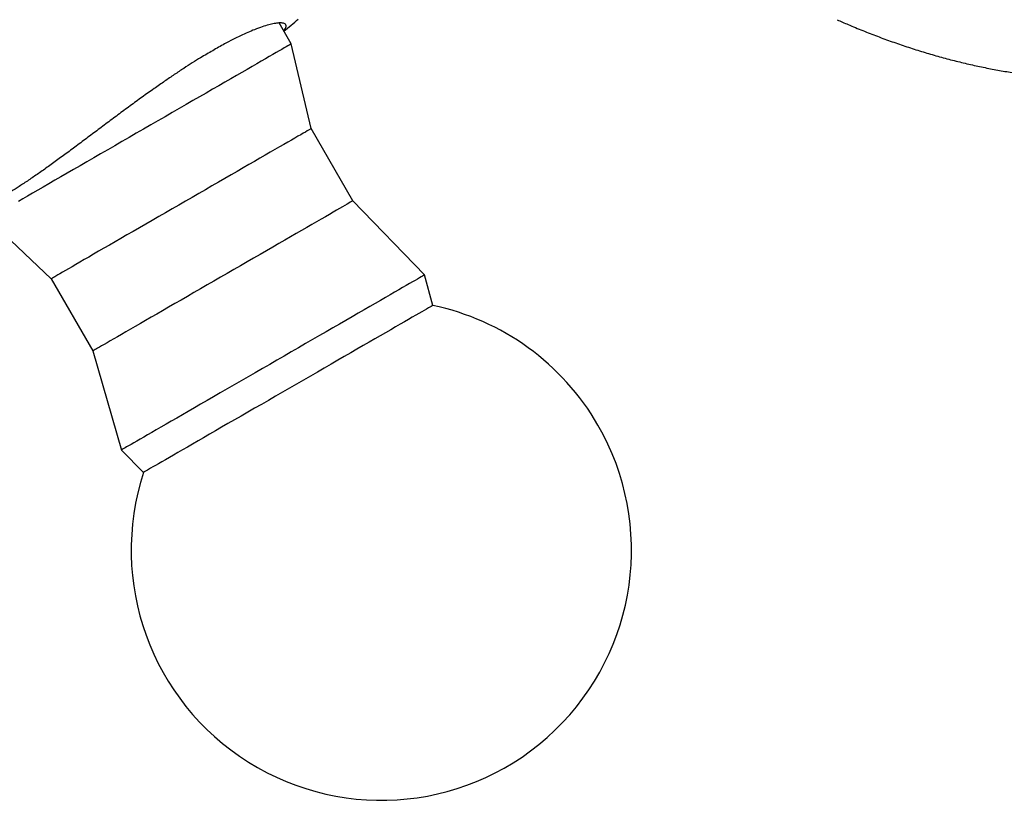
# Model space of a CAD drawing. Units: millimetres. Extents: x 41 to 315, y -43 to 242.
# Drawn here: x 269 to 298, y -43 to -19 of the extents above; entities that cross this region are included whole.
import ezdxf

# ---------------------------------------------------------------- set-up
doc = ezdxf.new("R2010")
doc.units = ezdxf.units.MM

msp = doc.modelspace()

# ---------------------------------------------------------------- linework, layer by layer
at = {"color": 7, "linetype": 'Continuous', "lineweight": 25}
for p, q in [((277.093, -20.071), (276.73, -19.443)), ((277.693, -22.611), (277.093, -20.071)), ((278.943, -24.776), (277.693, -22.611)), ((281.093, -26.999), (278.943, -24.776)), ((268, -25.321), (269.899, -27.111)), ((269.899, -27.111), (271.149, -29.276)), ((281.338, -27.913), (281.093, -26.999)), ((271.149, -29.276), (272, -32.249)), ((272, -32.249), (272.669, -32.918))]:
    msp.add_line(p, q, dxfattribs=at)
at = {"color": 7, "linetype": 'Continuous', "lineweight": 25, "flags": 128}
for points in [[(277.093, -20.071), (277.092, -20.071), (277.082, -20.077), (277.062, -20.088), (277.032, -20.106), (276.991, -20.129), (276.941, -20.158), (276.88, -20.193), (276.81, -20.234), (276.73, -20.28), (276.641, -20.332), (276.542, -20.388), (276.434, -20.451), (276.318, -20.518), (276.193, -20.59), (276.059, -20.667), (275.918, -20.749), (275.769, -20.835), (275.613, -20.925), (275.45, -21.019), (275.28, -21.117), (275.104, -21.219), (274.922, -21.324), (274.735, -21.432), (274.543, -21.543), (274.346, -21.656), (274.145, -21.772), (273.941, -21.89), (273.734, -22.01), (273.523, -22.131), (273.311, -22.254), (273.097, -22.377), (272.882, -22.502), (272.665, -22.626), (272.449, -22.751), (272.233, -22.876), (272.017, -23.001), (271.803, -23.124), (271.591, -23.247), (271.38, -23.368), (271.172, -23.488), (270.968, -23.607), (270.767, -23.723), (270.57, -23.837), (270.377, -23.948), (270.189, -24.056), (270.007, -24.161), (269.83, -24.263), (269.66, -24.362), (269.496, -24.456), (269.339, -24.547), (269.189, -24.633), (269.047, -24.715), (268.913, -24.793)], [(277.693, -22.611), (277.689, -22.613), (277.675, -22.621), (277.651, -22.635), (277.616, -22.655), (277.571, -22.681), (277.517, -22.713), (277.452, -22.75), (277.378, -22.793), (277.294, -22.841), (277.201, -22.895), (277.098, -22.954), (276.988, -23.018), (276.868, -23.087), (276.741, -23.16), (276.605, -23.239), (276.463, -23.321), (276.313, -23.408), (276.156, -23.498), (275.993, -23.592), (275.825, -23.689), (275.651, -23.79), (275.472, -23.893), (275.289, -23.999), (275.101, -24.107), (274.911, -24.217), (274.717, -24.329), (274.521, -24.442), (274.323, -24.556), (274.123, -24.672), (273.923, -24.787), (273.722, -24.903), (273.522, -25.019), (273.322, -25.134), (273.123, -25.249), (272.927, -25.362), (272.732, -25.475), (272.541, -25.585), (272.352, -25.694), (272.168, -25.8), (271.988, -25.904), (271.812, -26.006), (271.642, -26.104), (271.478, -26.199), (271.32, -26.29), (271.168, -26.378), (271.024, -26.461), (270.886, -26.54), (270.757, -26.615), (270.635, -26.685), (270.522, -26.751), (270.418, -26.811), (270.322, -26.866), (270.236, -26.916), (270.159, -26.961), (270.092, -26.999), (270.034, -27.032)], [(278.943, -24.776), (278.939, -24.778), (278.925, -24.786), (278.901, -24.8), (278.866, -24.82), (278.821, -24.846), (278.767, -24.878), (278.702, -24.915), (278.628, -24.958), (278.544, -25.006), (278.451, -25.06), (278.348, -25.119), (278.238, -25.183), (278.118, -25.252), (277.991, -25.326), (277.855, -25.404), (277.713, -25.486), (277.563, -25.573), (277.406, -25.663), (277.243, -25.757), (277.075, -25.854), (276.901, -25.955), (276.722, -26.058), (276.539, -26.164), (276.351, -26.272), (276.161, -26.382), (275.967, -26.494), (275.771, -26.607), (275.573, -26.722), (275.373, -26.837), (275.173, -26.952), (274.972, -27.068), (274.772, -27.184), (274.572, -27.299), (274.373, -27.414), (274.177, -27.527), (273.982, -27.64), (273.791, -27.75), (273.602, -27.859), (273.418, -27.966), (273.238, -28.07), (273.062, -28.171), (272.892, -28.269), (272.728, -28.364), (272.57, -28.455), (272.418, -28.543), (272.274, -28.626), (272.136, -28.706), (272.007, -28.78), (271.885, -28.851), (271.772, -28.916), (271.668, -28.976), (271.572, -29.031), (271.486, -29.081), (271.409, -29.126), (271.342, -29.164), (271.284, -29.198)], [(281.093, -26.999), (281.092, -26.999), (281.082, -27.005), (281.062, -27.017), (281.032, -27.034), (280.991, -27.057), (280.941, -27.087), (280.88, -27.121), (280.81, -27.162), (280.73, -27.208), (280.641, -27.26), (280.542, -27.317), (280.434, -27.379), (280.318, -27.446), (280.193, -27.518), (280.059, -27.595), (279.918, -27.677), (279.769, -27.763), (279.613, -27.853), (279.45, -27.947), (279.28, -28.045), (279.104, -28.147), (278.922, -28.252), (278.735, -28.36), (278.543, -28.471), (278.346, -28.584), (278.145, -28.7), (277.941, -28.818), (277.734, -28.938), (277.523, -29.059), (277.311, -29.182), (277.097, -29.305), (276.882, -29.43), (276.665, -29.555), (276.449, -29.68), (276.233, -29.804), (276.017, -29.929), (275.803, -30.052), (275.591, -30.175), (275.38, -30.297), (275.172, -30.417), (274.968, -30.535), (274.767, -30.651), (274.57, -30.765), (274.377, -30.876), (274.189, -30.984), (274.007, -31.09), (273.83, -31.192), (273.66, -31.29), (273.496, -31.385), (273.339, -31.475), (273.189, -31.562), (273.047, -31.644), (272.913, -31.721), (272.787, -31.794), (272.67, -31.862), (272.561, -31.924), (272.461, -31.982), (272.371, -32.034), (272.29, -32.081), (272.219, -32.122), (272.157, -32.158)], [(281.338, -27.913), (281.338, -27.913), (281.332, -27.917), (281.316, -27.926), (281.289, -27.941), (281.253, -27.962), (281.206, -27.989), (281.149, -28.022), (281.083, -28.06), (281.007, -28.104), (280.921, -28.153), (280.826, -28.208), (280.722, -28.268), (280.61, -28.333), (280.488, -28.403), (280.359, -28.478), (280.221, -28.558), (280.076, -28.642), (279.923, -28.73), (279.764, -28.822), (279.598, -28.917), (279.426, -29.017), (279.248, -29.119), (279.065, -29.225), (278.877, -29.334), (278.684, -29.445), (278.487, -29.558), (278.287, -29.674), (278.084, -29.791), (277.879, -29.91), (277.671, -30.03), (277.462, -30.151), (277.251, -30.272), (277.04, -30.394), (276.829, -30.516), (276.619, -30.637), (276.409, -30.759), (276.2, -30.879), (275.994, -30.998), (275.79, -31.116), (275.589, -31.232), (275.391, -31.346), (275.197, -31.458), (275.007, -31.568), (274.822, -31.674), (274.643, -31.778), (274.468, -31.879), (274.3, -31.976), (274.138, -32.069), (273.984, -32.159), (273.836, -32.244), (273.695, -32.325), (273.563, -32.402), (273.439, -32.473), (273.323, -32.54), (273.216, -32.602), (273.118, -32.659), (273.029, -32.71), (272.949, -32.756), (272.879, -32.796), (272.819, -32.831)]]:
    msp.add_lwpolyline(points, dxfattribs=at)
at = {"color": 7, "linetype": 'Continuous', "lineweight": 25}
for centre, radius, start, end in [((323.216, -119.195), 106.406, 119.98655, 120.07066), ((279.796, -35.253), 7.5, 30, 78.1383), ((324.488, -121.399), 106.451, 119.98657, 120.07064), ((279.796, -35.253), 7.5, 161.8617, 30), ((340.363, -150.339), 136.451, 119.99035, 120.06687), ((336.197, -142.652), 126.797, 119.98934, 120.06785)]:
    msp.add_arc(centre, radius, start, end, dxfattribs=at)
for points, knots in [([(276.866, -19.677), (276.883, -19.657), (276.923, -19.609), (276.946, -19.55), (276.942, -19.497), (276.904, -19.461), (276.832, -19.441), (276.727, -19.44), (276.59, -19.457), (276.423, -19.496), (276.226, -19.556), (276.013, -19.634), (275.795, -19.725), (275.576, -19.824), (275.343, -19.938), (275.176, -20.026), (275.092, -20.071)], [0, 0, 0, 0, 0.055824, 0.131444, 0.206332, 0.281726, 0.357897, 0.435129, 0.511568, 0.588542, 0.666352, 0.745313, 0.808463, 0.871968, 0.935797, 1, 1, 1, 1]), ([(276.873, -19.69), (276.945, -19.63), (277.091, -19.511), (277.233, -19.388), (277.304, -19.327)], [0, 0, 0, 0, 0.497564, 1, 1, 1, 1]), ([(293.463, -19.346), (293.572, -19.394), (293.827, -19.507), (294.229, -19.672), (294.669, -19.844), (295.108, -20.005), (295.548, -20.156), (295.987, -20.296), (296.426, -20.426), (296.863, -20.545), (297.3, -20.653), (297.735, -20.75), (298.169, -20.837), (298.601, -20.913), (299.03, -20.978), (299.458, -21.032), (299.883, -21.075), (300.305, -21.107), (300.725, -21.128), (301.141, -21.139), (301.554, -21.138), (301.964, -21.128), (302.37, -21.106), (302.773, -21.074), (303.172, -21.032), (303.566, -20.979), (303.957, -20.916), (304.343, -20.843), (304.725, -20.759), (305.102, -20.666), (305.475, -20.562), (305.843, -20.449), (306.207, -20.326), (306.565, -20.193), (306.919, -20.051), (307.267, -19.899), (307.573, -19.756), (307.761, -19.66), (307.837, -19.621)], [0, 0, 0, 0, 0.022407, 0.0524268, 0.0824016, 0.1123227, 0.1421815, 0.1719689, 0.2016758, 0.2312931, 0.2608119, 0.2902236, 0.3195199, 0.3486934, 0.377737, 0.4066448, 0.4354116, 0.4640333, 0.4925067, 0.52083, 0.5490023, 0.5770238, 0.6048959, 0.6326211, 0.6602027, 0.6876451, 0.7149535, 0.742134, 0.7691933, 0.7961388, 0.8229787, 0.8497212, 0.8763756, 0.9029509, 0.929457, 0.9559037, 0.9823013, 1, 1, 1, 1]), ([(275.092, -20.071), (274.975, -20.138), (274.741, -20.273), (274.498, -20.414), (274.377, -20.484)], [0, 0, 0, 0, 0.499689, 1, 1, 1, 1]), ([(274.377, -20.484), (274.294, -20.535), (274.129, -20.637), (273.866, -20.807), (273.589, -20.99), (273.291, -21.193), (272.968, -21.419), (272.622, -21.666), (272.26, -21.93), (271.896, -22.2), (271.533, -22.471), (271.175, -22.74), (270.822, -23.004), (270.475, -23.263), (270.138, -23.511), (269.815, -23.745), (269.507, -23.962), (269.213, -24.164), (268.939, -24.343), (268.688, -24.499), (268.461, -24.632), (268.256, -24.742), (268.089, -24.822), (268.003, -24.855), (267.968, -24.868)], [0, 0, 0, 0, 0.035378, 0.070898, 0.109796, 0.14888, 0.191361, 0.238729, 0.28642, 0.334607, 0.383469, 0.431658, 0.480179, 0.529219, 0.578972, 0.627266, 0.675909, 0.725099, 0.775044, 0.822264, 0.869823, 0.917908, 0.966712, 1, 1, 1, 1])]:
    msp.add_open_spline(points, degree=3, knots=knots, dxfattribs=at)

doc.saveas('drawing.dxf')
